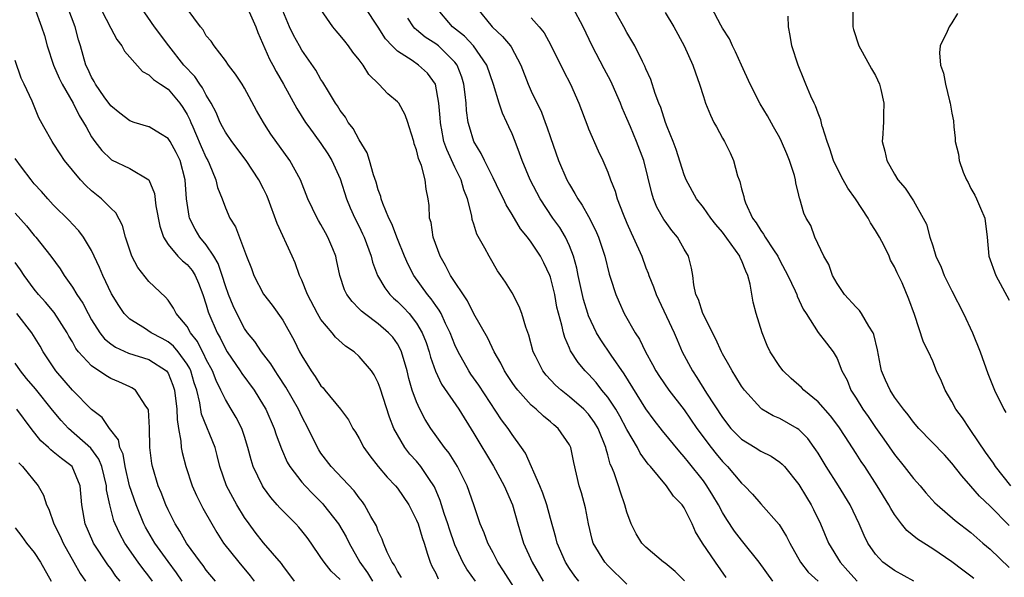
# Model space of a CAD drawing. Units: inches. Extents: x 2601000 to 2604000, y 1506000 to 1509000.
# Drawn here: x 2601371 to 2601474, y 1507119 to 1507178 of the extents above; entities that cross this region are included whole.
import ezdxf

# ---------------------------------------------------------------- set-up
doc = ezdxf.new("R2010")
doc.units = ezdxf.units.IN
doc.header["$MEASUREMENT"] = 0
doc.layers.add('LD26011506_2ft', color=53, linetype='Continuous')

msp = doc.modelspace()

# ---------------------------------------------------------------- linework, layer by layer
at = {"layer": 'LD26011506_2ft'}
for points, elevation in [([(2601373.03, 1507179.03), (2601373.77, 1507177), (2601374.08, 1507176.08), (2601374.37, 1507175), (2601375.01, 1507173), (2601375.62, 1507171.62), (2601375.92, 1507171), (2601377.08, 1507169), (2601377.71, 1507167.71), (2601378.17, 1507167), (2601378.43, 1507166.54), (2601379, 1507165.5), (2601379.36, 1507165), (2601380.07, 1507164.07), (2601381, 1507163.14), (2601381.09, 1507163.09), (2601383, 1507162.17), (2601384.98, 1507160.98), (2601385.57, 1507159.57), (2601385.71, 1507158.29), (2601386.13, 1507156.13), (2601386.51, 1507155), (2601387, 1507154.24), (2601388.04, 1507153), (2601388.52, 1507152.52), (2601389, 1507152.14), (2601389.51, 1507151.51), (2601389.83, 1507151), (2601390.19, 1507150.19), (2601390.64, 1507149), (2601391, 1507147.92), (2601391.2, 1507147.2), (2601391.27, 1507147), (2601392.13, 1507145), (2601392.45, 1507144.45), (2601393, 1507143.31), (2601393.19, 1507143), (2601394.56, 1507141), (2601394.73, 1507140.73), (2601396, 1507139), (2601397, 1507137.4), (2601397.23, 1507137), (2601398.12, 1507135), (2601398.33, 1507134.33), (2601398.86, 1507132.86), (2601399.48, 1507131.48), (2601399.75, 1507131), (2601401, 1507129.38), (2601401.33, 1507129), (2601402.14, 1507128.14), (2601403.15, 1507127.15), (2601403.28, 1507127), (2601404.83, 1507125), (2601405.64, 1507123.64), (2601405.95, 1507123), (2601407.05, 1507121), (2601407.88, 1507119.88), (2601408.4, 1507119)], 8530), ([(2601411.41, 1507119.41), (2601411, 1507120.05), (2601410.69, 1507120.69), (2601410.46, 1507121), (2601409.94, 1507122.06), (2601409.55, 1507123), (2601409.41, 1507123.41), (2601409, 1507124.24), (2601408.8, 1507124.8), (2601408.23, 1507125.77), (2601407.57, 1507127), (2601407.33, 1507127.33), (2601407, 1507127.72), (2601406.46, 1507128.46), (2601404.08, 1507131), (2601403, 1507132.42), (2601402.77, 1507132.77), (2601402.64, 1507133), (2601401.66, 1507135), (2601401, 1507136.25), (2601400.65, 1507137), (2601399.31, 1507139.31), (2601398.53, 1507140.53), (2601398.2, 1507141), (2601397.76, 1507141.76), (2601396.78, 1507143), (2601396.07, 1507144.07), (2601395.32, 1507145), (2601395, 1507145.45), (2601394.2, 1507147), (2601393.81, 1507147.81), (2601393.33, 1507149), (2601393, 1507149.89), (2601392.66, 1507151), (2601392.24, 1507152.24), (2601391.8, 1507153), (2601391, 1507154.18), (2601390.31, 1507155), (2601389.83, 1507155.83), (2601389.24, 1507157), (2601389.2, 1507157.2), (2601388.93, 1507159), (2601388.78, 1507161), (2601388.26, 1507163), (2601387.85, 1507163.85), (2601387.21, 1507165), (2601387, 1507165.33), (2601386.21, 1507165.79), (2601385.02, 1507166.54), (2601385, 1507166.55), (2601383.46, 1507167), (2601383, 1507167.15), (2601381.95, 1507167.95), (2601381, 1507168.73), (2601380.31, 1507169.69), (2601379.41, 1507171), (2601379.27, 1507171.27), (2601379, 1507171.73), (2601378.61, 1507172.61), (2601378.41, 1507173), (2601377.84, 1507175), (2601377.63, 1507175.63), (2601377.29, 1507177), (2601376.53, 1507179)], 8528), ([(2601379.6, 1507179.6), (2601381, 1507176.87), (2601381.66, 1507175.66), (2601382.17, 1507175), (2601382.45, 1507174.45), (2601383, 1507173.81), (2601384.33, 1507172.33), (2601385, 1507171.99), (2601385.47, 1507171.47), (2601386.22, 1507171), (2601387, 1507170.47), (2601388.24, 1507169), (2601388.56, 1507168.56), (2601389, 1507167.82), (2601389.27, 1507167.27), (2601389.37, 1507167), (2601389.58, 1507166.54), (2601389.88, 1507165.88), (2601390.48, 1507164.47), (2601391, 1507163.28), (2601391.16, 1507163), (2601391.29, 1507162.71), (2601392, 1507161), (2601392.18, 1507160.18), (2601392.66, 1507159), (2601393, 1507158.07), (2601393.48, 1507157), (2601394.06, 1507156.06), (2601395.2, 1507153), (2601395.72, 1507151.72), (2601395.98, 1507151), (2601397, 1507149.04), (2601397.88, 1507147.88), (2601399, 1507146.3), (2601400.19, 1507144.19), (2601400.77, 1507143), (2601401, 1507142.58), (2601401.97, 1507141), (2601402.41, 1507140.41), (2601403, 1507139.45), (2601403.22, 1507139.22), (2601403.41, 1507139), (2601405.03, 1507137), (2601405.88, 1507135.88), (2601406.35, 1507135), (2601406.61, 1507134.61), (2601407, 1507133.95), (2601407.49, 1507133), (2601408.11, 1507132.11), (2601408.99, 1507131), (2601409.91, 1507129.91), (2601410.81, 1507129), (2601411, 1507128.76), (2601412.19, 1507127), (2601413, 1507125.41), (2601413.16, 1507125), (2601413.57, 1507123.57), (2601413.78, 1507123), (2601414.16, 1507121.84), (2601414.41, 1507121), (2601414.6, 1507120.6), (2601415, 1507119.85), (2601415.27, 1507119.27)], 8526), ([(2601419.17, 1507119), (2601418.27, 1507120.27), (2601417.83, 1507121), (2601417, 1507122.83), (2601416.45, 1507124.45), (2601416.28, 1507125), (2601415.9, 1507126.1), (2601415.47, 1507127.47), (2601414.87, 1507128.87), (2601414.8, 1507129), (2601414.35, 1507129.65), (2601413.45, 1507131), (2601413, 1507131.55), (2601412.31, 1507132.31), (2601411.76, 1507133), (2601411, 1507134.31), (2601410.63, 1507135), (2601410.17, 1507136.17), (2601409.2, 1507139.2), (2601409, 1507139.75), (2601408.58, 1507140.58), (2601408.28, 1507141), (2601407, 1507142.53), (2601406.46, 1507143), (2601405.58, 1507143.58), (2601404.53, 1507144.53), (2601404.18, 1507145), (2601403, 1507146.4), (2601402.64, 1507147), (2601401.6, 1507149), (2601401, 1507150.5), (2601400.77, 1507151), (2601400.3, 1507152.3), (2601400, 1507153), (2601398.43, 1507156.43), (2601397.49, 1507159), (2601397.34, 1507159.34), (2601397, 1507160.05), (2601396.51, 1507161), (2601395.16, 1507163), (2601393.68, 1507165), (2601393, 1507165.98), (2601392.71, 1507166.54), (2601392.46, 1507167), (2601392.02, 1507168.02), (2601391.53, 1507169), (2601391, 1507169.85), (2601390.61, 1507170.61), (2601390.32, 1507171), (2601389.8, 1507171.8), (2601388.66, 1507173), (2601387.08, 1507175), (2601385.59, 1507177), (2601384.18, 1507179)], 8524), ([(2601424.44, 1507116.44), (2601422.11, 1507120.11), (2601421.51, 1507121), (2601421, 1507121.98), (2601420.44, 1507123), (2601420.07, 1507124.07), (2601419.67, 1507125), (2601418.99, 1507127), (2601418.28, 1507129), (2601417.28, 1507131), (2601416.4, 1507132.4), (2601415.93, 1507133), (2601414.48, 1507135), (2601413.91, 1507135.91), (2601413.35, 1507137), (2601413, 1507137.77), (2601412.55, 1507139), (2601412.2, 1507140.2), (2601412, 1507141), (2601411.42, 1507143), (2601411.3, 1507143.3), (2601411, 1507143.83), (2601410.52, 1507144.52), (2601410.08, 1507145), (2601409, 1507145.93), (2601407.54, 1507147), (2601407.24, 1507147.24), (2601407, 1507147.51), (2601406.25, 1507148.25), (2601405.7, 1507149), (2601405.47, 1507149.47), (2601404.96, 1507151), (2601404.63, 1507152.63), (2601404.54, 1507153), (2601404.23, 1507153.77), (2601403.73, 1507155), (2601403.46, 1507155.46), (2601403, 1507156.31), (2601402.74, 1507156.74), (2601402.6, 1507157), (2601401.64, 1507159), (2601400.85, 1507161), (2601399.74, 1507163), (2601397.77, 1507165.77), (2601397.28, 1507166.54), (2601396.98, 1507167), (2601396.26, 1507168.26), (2601395, 1507170.58), (2601394.75, 1507171), (2601394.06, 1507172.06), (2601393.31, 1507173), (2601393, 1507173.48), (2601391.81, 1507175), (2601391.51, 1507175.51), (2601391, 1507176.07), (2601390.67, 1507176.67), (2601390.39, 1507177), (2601389, 1507178.87)], 8522), ([(2601395.2, 1507179.2), (2601396.19, 1507177), (2601396.4, 1507176.4), (2601397.61, 1507173.61), (2601397.95, 1507173), (2601398.31, 1507172.31), (2601399.08, 1507171), (2601400.46, 1507168.46), (2601401.39, 1507167), (2601401.73, 1507166.54), (2601403, 1507164.79), (2601403.71, 1507163.71), (2601404.14, 1507163), (2601405, 1507161.09), (2601405.68, 1507159), (2601406.07, 1507158.07), (2601406.54, 1507157), (2601407, 1507156.1), (2601407.36, 1507155.36), (2601407.52, 1507155), (2601408.24, 1507153), (2601408.38, 1507152.38), (2601408.92, 1507151), (2601409.68, 1507149.68), (2601410.21, 1507149), (2601410.6, 1507148.6), (2601411, 1507148.27), (2601411.63, 1507147.63), (2601412.21, 1507147), (2601413, 1507146.01), (2601413.6, 1507145), (2601413.99, 1507143.99), (2601414.32, 1507143), (2601414.45, 1507142.45), (2601414.97, 1507140.97), (2601415.62, 1507139.62), (2601417.41, 1507137), (2601419, 1507134.45), (2601421.04, 1507131.04), (2601422.17, 1507129), (2601423.05, 1507127), (2601423.6, 1507125), (2601424.18, 1507123), (2601425.09, 1507121), (2601426.26, 1507119)], 8520), ([(2601435, 1507118.7), (2601433, 1507120.64), (2601432.68, 1507121), (2601431.48, 1507123), (2601431.37, 1507123.37), (2601430.97, 1507125), (2601430.67, 1507126.67), (2601430.25, 1507128.25), (2601430.01, 1507129), (2601429.44, 1507131.44), (2601429.13, 1507133), (2601429, 1507133.26), (2601427.83, 1507135), (2601427.36, 1507135.36), (2601427, 1507135.68), (2601426.27, 1507136.27), (2601425.5, 1507137), (2601425, 1507137.42), (2601423.58, 1507139), (2601423.33, 1507139.33), (2601423, 1507139.8), (2601422.53, 1507140.53), (2601422.21, 1507141), (2601421.82, 1507141.82), (2601421.11, 1507143), (2601420.44, 1507144.43), (2601419, 1507146.99), (2601418.34, 1507148.34), (2601416.56, 1507151), (2601416.03, 1507152.03), (2601415.48, 1507153), (2601414.75, 1507155), (2601414.52, 1507156.52), (2601414.35, 1507157), (2601414.32, 1507158.32), (2601414.21, 1507159), (2601414, 1507160), (2601413.89, 1507161), (2601413.51, 1507162.49), (2601413.21, 1507163.21), (2601413, 1507164.14), (2601412.76, 1507164.76), (2601412.7, 1507165), (2601412.22, 1507166.54), (2601412.08, 1507167), (2601411.8, 1507167.8), (2601411.13, 1507169), (2601411, 1507169.15), (2601409.99, 1507169.99), (2601409.07, 1507171), (2601408.02, 1507172.02), (2601407.4, 1507173), (2601407, 1507173.54), (2601406.35, 1507174.35), (2601405.88, 1507175), (2601405.48, 1507175.48), (2601405, 1507176.1), (2601404.58, 1507176.58), (2601404.25, 1507177), (2601403, 1507178.79)], 8516), ([(2601441.04, 1507119.04), (2601440.04, 1507120.04), (2601439, 1507120.89), (2601438.84, 1507121), (2601437, 1507122.56), (2601436.57, 1507123), (2601435.96, 1507123.96), (2601435.44, 1507125), (2601435, 1507126.23), (2601434.8, 1507127), (2601434.32, 1507128.32), (2601434.12, 1507129), (2601433.66, 1507130.34), (2601433.39, 1507131), (2601433.26, 1507131.26), (2601433, 1507132.23), (2601432.82, 1507132.82), (2601432.79, 1507133), (2601431.99, 1507135), (2601431.61, 1507135.61), (2601431, 1507136.47), (2601430.5, 1507137), (2601429, 1507138.31), (2601428.11, 1507139), (2601427.53, 1507139.53), (2601426.56, 1507140.56), (2601426.22, 1507141), (2601425.45, 1507142.55), (2601425.21, 1507143), (2601424.74, 1507144.74), (2601424.42, 1507145.58), (2601424.01, 1507147), (2601423.75, 1507147.75), (2601423, 1507149.16), (2601422.29, 1507150.29), (2601421.82, 1507151), (2601421.48, 1507151.48), (2601420.75, 1507152.75), (2601420.59, 1507153), (2601420.14, 1507153.86), (2601419.31, 1507155.31), (2601419, 1507156.34), (2601418.83, 1507156.83), (2601418.78, 1507157.22), (2601418.32, 1507159), (2601417.93, 1507159.93), (2601417.66, 1507161), (2601417, 1507162.31), (2601416.15, 1507164.15), (2601415.86, 1507165), (2601415.62, 1507166.38), (2601415.59, 1507166.54), (2601415.5, 1507167), (2601415.47, 1507167.47), (2601415.34, 1507169), (2601414.98, 1507171), (2601414.14, 1507172.14), (2601413.2, 1507173), (2601412.53, 1507173.47), (2601411, 1507174.45), (2601410.45, 1507175), (2601409.75, 1507175.75), (2601409, 1507176.95), (2601407.64, 1507179)], 8514), ([(2601450.27, 1507119), (2601448.84, 1507121), (2601447.14, 1507123.14), (2601447, 1507123.29), (2601446.25, 1507124.25), (2601445.46, 1507125.46), (2601445, 1507126.19), (2601444.57, 1507127), (2601443.99, 1507127.99), (2601443.37, 1507129), (2601443, 1507129.5), (2601441.45, 1507131.45), (2601441, 1507132.03), (2601440.53, 1507132.53), (2601438.74, 1507134.74), (2601437.87, 1507135.87), (2601437, 1507137.04), (2601434.71, 1507140.71), (2601433.36, 1507142.64), (2601432.26, 1507144.26), (2601431.84, 1507145), (2601431, 1507146.78), (2601430.92, 1507147), (2601430.46, 1507148.46), (2601429.89, 1507151), (2601429.75, 1507151.75), (2601429.41, 1507153), (2601429, 1507154.08), (2601428.59, 1507155), (2601427.99, 1507155.99), (2601427.27, 1507157), (2601425.92, 1507159), (2601424.88, 1507161), (2601424.05, 1507163), (2601423.78, 1507163.78), (2601423.33, 1507165), (2601423, 1507165.81), (2601422.67, 1507166.54), (2601422.46, 1507167), (2601421.98, 1507167.98), (2601421.64, 1507169), (2601421.05, 1507170.95), (2601420.35, 1507173), (2601418.96, 1507175), (2601418.02, 1507176.02), (2601416.76, 1507177), (2601415.05, 1507179)], 8510), ([(2601419.26, 1507179), (2601420.92, 1507177), (2601422, 1507176), (2601422.81, 1507175), (2601422.89, 1507174.89), (2601423.91, 1507173), (2601424.68, 1507171), (2601425, 1507170.25), (2601426.06, 1507168.06), (2601426.46, 1507167), (2601426.62, 1507166.54), (2601427, 1507165.42), (2601427.85, 1507163), (2601428.71, 1507161), (2601429, 1507160.49), (2601429.57, 1507159.58), (2601429.87, 1507159), (2601430.34, 1507158.34), (2601431, 1507157.16), (2601431.73, 1507155.73), (2601432.03, 1507155), (2601432.69, 1507153), (2601433.14, 1507151.14), (2601433.3, 1507150.7), (2601433.83, 1507149), (2601434.19, 1507148.18), (2601434.73, 1507147), (2601435.88, 1507145), (2601436.33, 1507144.33), (2601436.96, 1507143), (2601437.69, 1507141.69), (2601438.04, 1507141), (2601438.42, 1507140.42), (2601439.4, 1507139), (2601441, 1507136.94), (2601442.32, 1507135), (2601443.81, 1507133), (2601444.33, 1507132.33), (2601445, 1507131.52), (2601445.53, 1507131), (2601447, 1507129.25), (2601447.29, 1507129), (2601448.13, 1507128.13), (2601449, 1507127.12), (2601450.94, 1507124.94), (2601451.7, 1507123.7), (2601452.04, 1507123), (2601453.16, 1507121), (2601453.96, 1507119.96), (2601455, 1507119)], 8508), ([(2601465.01, 1507119.01), (2601463, 1507120.12), (2601461.79, 1507121), (2601461, 1507121.83), (2601460.22, 1507123), (2601459.81, 1507123.81), (2601459.31, 1507125), (2601458.36, 1507127), (2601457.15, 1507129), (2601455.85, 1507131), (2601455, 1507132.41), (2601454.77, 1507132.77), (2601454.61, 1507133), (2601453.94, 1507133.94), (2601453, 1507134.89), (2601452.83, 1507135), (2601451, 1507136.03), (2601450.31, 1507136.31), (2601449.13, 1507137), (2601449, 1507137.1), (2601447.3, 1507139), (2601447, 1507139.42), (2601446.4, 1507140.4), (2601446.01, 1507141), (2601445.66, 1507141.66), (2601445, 1507142.79), (2601444.89, 1507143), (2601444.31, 1507144.31), (2601442.93, 1507147), (2601442.49, 1507148.49), (2601442.23, 1507149), (2601442, 1507150), (2601441.9, 1507151), (2601441.75, 1507151.75), (2601441.45, 1507153), (2601441, 1507153.75), (2601440.3, 1507155), (2601439.7, 1507155.7), (2601439, 1507156.66), (2601438.86, 1507156.86), (2601438.14, 1507158.14), (2601437.8, 1507159), (2601437.6, 1507159.6), (2601436.78, 1507163), (2601436.02, 1507165), (2601435.37, 1507166.54), (2601435, 1507167.4), (2601434.51, 1507168.51), (2601434.32, 1507169), (2601433.46, 1507171), (2601433.31, 1507171.31), (2601432.61, 1507172.61), (2601431.38, 1507175), (2601430.44, 1507177), (2601429.35, 1507179)], 8504), ([(2601471.29, 1507119.29), (2601471, 1507119.54), (2601470.15, 1507120.15), (2601469, 1507121.04), (2601467, 1507122.4), (2601465.4, 1507123.4), (2601464.3, 1507124.3), (2601463.73, 1507125), (2601463, 1507125.99), (2601462.62, 1507126.62), (2601462.42, 1507127), (2601461.19, 1507129), (2601459.88, 1507131), (2601459.52, 1507131.52), (2601459, 1507132.37), (2601457.85, 1507134.15), (2601457.17, 1507135.17), (2601456.31, 1507136.31), (2601455, 1507137.79), (2601453.52, 1507139), (2601453.27, 1507139.27), (2601452.2, 1507140.2), (2601451.36, 1507141), (2601451, 1507141.46), (2601449.98, 1507143), (2601449.68, 1507143.68), (2601449.16, 1507145), (2601448.54, 1507147), (2601448.2, 1507148.2), (2601447.91, 1507150.09), (2601447.66, 1507151), (2601447.44, 1507151.43), (2601447, 1507152.58), (2601446.85, 1507152.85), (2601446.81, 1507153), (2601446.38, 1507153.62), (2601445, 1507155.51), (2601444.32, 1507156.32), (2601443.79, 1507157), (2601443, 1507158.11), (2601442.29, 1507159), (2601441.2, 1507161), (2601441, 1507161.5), (2601440.15, 1507164.15), (2601439.83, 1507165), (2601439.21, 1507166.54), (2601439.03, 1507167), (2601438.54, 1507168.54), (2601438.35, 1507169), (2601437.97, 1507170.03), (2601437.5, 1507171.5), (2601437, 1507172.61), (2601436.89, 1507172.89), (2601436.64, 1507173.36), (2601435.83, 1507175), (2601435, 1507176.4), (2601434.69, 1507177), (2601433.36, 1507179.36)], 8502), ([(2601475, 1507124.83), (2601473, 1507126.86), (2601471.9, 1507127.9), (2601471, 1507128.95), (2601470.03, 1507130.03), (2601469, 1507131.36), (2601468.22, 1507132.22), (2601465.56, 1507135), (2601465, 1507135.64), (2601464.43, 1507136.43), (2601463.94, 1507137), (2601463, 1507138.26), (2601462.53, 1507139), (2601462.05, 1507140.05), (2601461.65, 1507141), (2601461.53, 1507141.53), (2601461.21, 1507143.21), (2601460.83, 1507144.83), (2601460.77, 1507145), (2601460.32, 1507145.68), (2601459.55, 1507147), (2601459.34, 1507147.34), (2601459, 1507147.66), (2601457.78, 1507149), (2601457, 1507150.16), (2601456.52, 1507151), (2601456.14, 1507152.14), (2601455.6, 1507153), (2601454.67, 1507155), (2601454.23, 1507156.23), (2601453.75, 1507157), (2601453.51, 1507157.51), (2601453.1, 1507159), (2601453.06, 1507159.06), (2601453, 1507159.38), (2601452.68, 1507160.68), (2601452.65, 1507161), (2601452.54, 1507161.46), (2601452.03, 1507163), (2601451.72, 1507163.72), (2601451.19, 1507165), (2601451, 1507165.38), (2601450.35, 1507166.54), (2601449.7, 1507167.7), (2601448.95, 1507168.95), (2601447.89, 1507171), (2601446.98, 1507172.98), (2601446.37, 1507174.37), (2601446.04, 1507175), (2601445.73, 1507175.73), (2601445, 1507176.87), (2601444.83, 1507177.17), (2601443.86, 1507179)], 8498), ([(2601458.63, 1507179), (2601458.65, 1507177), (2601458.71, 1507176.71), (2601459.26, 1507175), (2601459.62, 1507174.38), (2601460.59, 1507172.59), (2601461, 1507171.89), (2601461.42, 1507171), (2601461.57, 1507170.43), (2601461.88, 1507169), (2601461.83, 1507167.83), (2601461.83, 1507167), (2601461.81, 1507166.54), (2601461.77, 1507165.77), (2601461.72, 1507165), (2601461.98, 1507163.98), (2601462.19, 1507163), (2601463, 1507161.58), (2601463.36, 1507161), (2601464.11, 1507160.11), (2601465, 1507158.8), (2601466.01, 1507157), (2601466.35, 1507156.35), (2601466.7, 1507155), (2601467, 1507154.1), (2601467.33, 1507153), (2601467.87, 1507151.87), (2601468.21, 1507151), (2601469, 1507149.39), (2601470.22, 1507147), (2601471.17, 1507145), (2601471.97, 1507143), (2601472.75, 1507140.75), (2601473.46, 1507139), (2601474.42, 1507137), (2601474.64, 1507136.64)], 8494), ([(2601429.98, 1507119), (2601429.55, 1507119.55), (2601429, 1507120.34), (2601428.58, 1507121), (2601427.7, 1507123), (2601427.57, 1507123.57), (2601427, 1507125.58), (2601426.62, 1507127), (2601426.21, 1507128.21), (2601425.88, 1507129), (2601424.39, 1507132.39), (2601423.99, 1507133), (2601423, 1507134.35), (2601422.58, 1507135), (2601421.9, 1507135.9), (2601419.51, 1507139.51), (2601418.68, 1507140.68), (2601418.47, 1507141), (2601417.34, 1507143), (2601417, 1507143.73), (2601416.51, 1507145), (2601416.03, 1507145.97), (2601415.57, 1507147), (2601415.37, 1507147.37), (2601415, 1507147.86), (2601414.54, 1507148.54), (2601414.13, 1507149), (2601412.7, 1507151), (2601412.13, 1507152.13), (2601411.74, 1507153), (2601411, 1507154.81), (2601410.4, 1507156.4), (2601410.11, 1507157), (2601409.47, 1507158.53), (2601409.31, 1507159), (2601409.26, 1507159.26), (2601409, 1507159.93), (2601408.76, 1507160.76), (2601408.5, 1507161.5), (2601408.09, 1507163), (2601407.83, 1507163.83), (2601407, 1507165.18), (2601406.36, 1507166.36), (2601406.23, 1507166.54), (2601405.86, 1507167), (2601405.55, 1507167.55), (2601405, 1507168.26), (2601404.72, 1507168.72), (2601404.52, 1507169), (2601403.78, 1507170.22), (2601403.21, 1507171.21), (2601403, 1507171.5), (2601402.46, 1507172.46), (2601401, 1507174.56), (2601400.74, 1507175), (2601400.12, 1507176.12), (2601399.7, 1507177), (2601399, 1507178.67)], 8518), ([(2601445.4, 1507119.4), (2601444.27, 1507121), (2601442.9, 1507123), (2601442.19, 1507124.19), (2601441.83, 1507125), (2601441, 1507126.68), (2601440.78, 1507127), (2601439.89, 1507127.89), (2601439.15, 1507129), (2601437.47, 1507131), (2601437.24, 1507131.24), (2601436.39, 1507132.39), (2601436.1, 1507133), (2601435, 1507134.87), (2601434.26, 1507136.26), (2601433.83, 1507137), (2601433, 1507138.26), (2601432.39, 1507139), (2601431.78, 1507139.78), (2601431, 1507140.65), (2601430.64, 1507141), (2601429.89, 1507141.89), (2601429.11, 1507143.11), (2601429, 1507143.4), (2601428.5, 1507144.5), (2601428.37, 1507145), (2601428.21, 1507145.79), (2601427.69, 1507147.69), (2601427.45, 1507149), (2601427, 1507150.82), (2601426.94, 1507151), (2601426.32, 1507152.32), (2601425.97, 1507153), (2601425, 1507154.48), (2601424.61, 1507155), (2601423.88, 1507155.88), (2601423, 1507157.36), (2601422.37, 1507158.37), (2601422.08, 1507159), (2601421.72, 1507159.72), (2601421, 1507161.21), (2601420.11, 1507163), (2601419.76, 1507163.76), (2601418.98, 1507165), (2601418.54, 1507166.54), (2601418.4, 1507167), (2601418.23, 1507168.23), (2601418.18, 1507169), (2601418.09, 1507169.91), (2601417.95, 1507171), (2601417.72, 1507171.72), (2601417.24, 1507173), (2601417, 1507173.31), (2601415.28, 1507175), (2601415, 1507175.22), (2601413.9, 1507175.9), (2601413, 1507176.69), (2601412.82, 1507176.82), (2601412.67, 1507177), (2601412.09, 1507177.91)], 8512), ([(2601425, 1507177.92), (2601425.82, 1507177), (2601426.35, 1507176.35), (2601427.06, 1507175.06), (2601428.38, 1507172.38), (2601429.11, 1507171), (2601429.99, 1507169), (2601430.92, 1507166.54), (2601431, 1507166.34), (2601432.01, 1507164.01), (2601432.48, 1507163), (2601433, 1507161.8), (2601433.29, 1507161), (2601433.79, 1507159.79), (2601434, 1507159), (2601434.6, 1507157.4), (2601435, 1507156.46), (2601435.45, 1507155.45), (2601435.67, 1507155), (2601436.55, 1507153), (2601437, 1507151.79), (2601437.24, 1507151.24), (2601437.31, 1507151), (2601437.8, 1507149.8), (2601438.05, 1507149), (2601439.94, 1507145), (2601440.25, 1507144.25), (2601440.8, 1507143), (2601441.85, 1507141), (2601442.33, 1507140.33), (2601443.32, 1507138.68), (2601445, 1507136.12), (2601445.89, 1507135), (2601446.43, 1507134.43), (2601447, 1507133.87), (2601448.42, 1507133), (2601449, 1507132.62), (2601450.09, 1507132.09), (2601451, 1507131.48), (2601451.26, 1507131.26), (2601451.49, 1507131), (2601453, 1507129.12), (2601453.79, 1507127.79), (2601454.27, 1507127), (2601454.52, 1507126.52), (2601455.25, 1507125), (2601456.1, 1507123), (2601457.3, 1507121), (2601458.11, 1507120.11), (2601459.08, 1507119)], 8506), ([(2601439, 1507178.48), (2601439.92, 1507177), (2601441.01, 1507175), (2601441.9, 1507173), (2601442.17, 1507172.17), (2601442.61, 1507171), (2601443, 1507169.72), (2601443.24, 1507169), (2601443.74, 1507167.74), (2601444.11, 1507167), (2601444.36, 1507166.54), (2601445, 1507165.34), (2601445.2, 1507165), (2601445.8, 1507163.8), (2601446.15, 1507163), (2601446.59, 1507161.41), (2601446.74, 1507161), (2601446.82, 1507160.82), (2601447, 1507160.06), (2601447.24, 1507159.24), (2601447.26, 1507159), (2601447.41, 1507158.59), (2601448.14, 1507157), (2601448.51, 1507156.51), (2601449, 1507155.71), (2601449.31, 1507155.31), (2601449.47, 1507155), (2601450.33, 1507153.67), (2601450.79, 1507153), (2601451, 1507152.57), (2601451.85, 1507151), (2601452.61, 1507149.39), (2601452.78, 1507149), (2601452.83, 1507148.83), (2601453.45, 1507147.45), (2601453.76, 1507147), (2601455, 1507145.04), (2601455.9, 1507143.9), (2601456.57, 1507143), (2601457, 1507142.29), (2601457.5, 1507141), (2601458.03, 1507140.03), (2601458.44, 1507139), (2601459, 1507138.14), (2601459.69, 1507137), (2601460.23, 1507136.23), (2601461, 1507135.08), (2601461.87, 1507133.87), (2601463, 1507132.25), (2601464.02, 1507131), (2601465, 1507129.76), (2601465.68, 1507129), (2601466.27, 1507128.27), (2601467.22, 1507127.22), (2601467.45, 1507127), (2601469.36, 1507125.36), (2601471, 1507124.09), (2601472.25, 1507123), (2601473, 1507122.37), (2601475, 1507120.46)], 8500), ([(2601475.18, 1507129), (2601473.57, 1507131), (2601473.35, 1507131.35), (2601472.52, 1507132.52), (2601471, 1507134.78), (2601470.83, 1507135), (2601470.1, 1507136.1), (2601469.42, 1507137), (2601469, 1507137.81), (2601468.29, 1507139), (2601467.92, 1507139.92), (2601467.4, 1507141), (2601467, 1507142.02), (2601466.54, 1507143), (2601466.03, 1507144.03), (2601465.1, 1507146.9), (2601464.51, 1507148.51), (2601463.79, 1507150.21), (2601463.41, 1507151), (2601463.27, 1507151.27), (2601463, 1507151.89), (2601462.58, 1507152.58), (2601462.43, 1507153), (2601461.91, 1507154.09), (2601461.42, 1507155), (2601461, 1507155.71), (2601460.48, 1507156.48), (2601460.26, 1507157), (2601458.92, 1507159), (2601458.13, 1507160.13), (2601457.63, 1507161), (2601457, 1507162.22), (2601456.62, 1507163), (2601456.24, 1507164.24), (2601455.94, 1507165), (2601455.45, 1507166.54), (2601455.44, 1507166.56), (2601455.28, 1507167.28), (2601455, 1507167.95), (2601454.73, 1507168.73), (2601454.59, 1507169), (2601454.25, 1507169.76), (2601453.71, 1507171), (2601453.52, 1507171.52), (2601452.91, 1507173), (2601452.27, 1507175), (2601452.09, 1507176.09), (2601451.92, 1507177), (2601451.89, 1507178.11)], 8496), ([(2601469.6, 1507178.4), (2601469, 1507177.41), (2601468.71, 1507177), (2601468.5, 1507176.5), (2601467.78, 1507175), (2601467.72, 1507174.28), (2601467.8, 1507173), (2601468.14, 1507172.14), (2601468.32, 1507171), (2601468.75, 1507169.25), (2601468.83, 1507169), (2601469, 1507167.95), (2601469.16, 1507167.16), (2601469.22, 1507166.54), (2601469.35, 1507165.35), (2601469.36, 1507165), (2601469.69, 1507163.69), (2601469.77, 1507163), (2601470.19, 1507161.81), (2601470.54, 1507161), (2601470.7, 1507160.7), (2601471, 1507160.08), (2601471.39, 1507159.39), (2601471.58, 1507159), (2601471.98, 1507158.02), (2601472.44, 1507157), (2601472.7, 1507155), (2601472.88, 1507153), (2601473.61, 1507151), (2601475, 1507148.4)], 8492), ([(2601405, 1507119.18), (2601404.05, 1507120.05), (2601403.32, 1507121), (2601403, 1507121.5), (2601401.98, 1507123), (2601401.57, 1507123.57), (2601401, 1507124.29), (2601400.67, 1507124.67), (2601400.36, 1507125), (2601398.69, 1507126.69), (2601398.42, 1507127), (2601397.75, 1507127.75), (2601397, 1507128.8), (2601396.87, 1507129), (2601395.92, 1507131), (2601395.69, 1507131.69), (2601395.36, 1507133), (2601395, 1507134.14), (2601394.71, 1507135), (2601394.13, 1507136.13), (2601393.62, 1507137), (2601393, 1507138), (2601392.54, 1507139), (2601392.02, 1507140.02), (2601391.65, 1507141), (2601391, 1507142.21), (2601390.75, 1507142.75), (2601390.61, 1507143), (2601390.07, 1507144.07), (2601389.34, 1507145), (2601389, 1507145.64), (2601387.86, 1507147), (2601387.58, 1507147.58), (2601387, 1507148.41), (2601386.73, 1507148.73), (2601385, 1507150.35), (2601383.83, 1507151.83), (2601383.22, 1507153), (2601382.56, 1507155), (2601382.23, 1507156.23), (2601381.53, 1507157.53), (2601381, 1507158.03), (2601380.05, 1507159), (2601379, 1507159.85), (2601378.39, 1507160.39), (2601377.83, 1507161), (2601376.17, 1507163), (2601375.7, 1507163.7), (2601375, 1507164.83), (2601374.88, 1507165), (2601374.01, 1507166.54), (2601373.48, 1507167.48), (2601372.77, 1507169.23), (2601371.96, 1507171), (2601371.64, 1507171.64), (2601371, 1507173.47)], 8532), ([(2601400.23, 1507119), (2601399, 1507120.66), (2601398.87, 1507120.87), (2601397, 1507123.02), (2601396.13, 1507124.13), (2601395.48, 1507125), (2601395, 1507125.69), (2601394.21, 1507127), (2601393.77, 1507127.77), (2601393.13, 1507129), (2601392.43, 1507131), (2601392.15, 1507132.15), (2601391.92, 1507133), (2601390.51, 1507136.5), (2601390.34, 1507137.66), (2601390, 1507139), (2601389.75, 1507139.75), (2601389.39, 1507141), (2601389.27, 1507141.27), (2601389, 1507141.72), (2601388.07, 1507143), (2601387.59, 1507143.59), (2601387, 1507144.06), (2601386.4, 1507144.4), (2601385.23, 1507145), (2601384.53, 1507145.47), (2601383, 1507146.42), (2601382.41, 1507147), (2601381.84, 1507147.84), (2601381.08, 1507149.08), (2601380.17, 1507151), (2601379.83, 1507151.83), (2601379, 1507153.6), (2601378.15, 1507155), (2601377.67, 1507155.67), (2601377, 1507156.37), (2601376.71, 1507156.71), (2601375, 1507158.39), (2601374.43, 1507159), (2601373.76, 1507159.76), (2601373, 1507160.58), (2601372.67, 1507161), (2601371.67, 1507162.33), (2601371, 1507163.24)], 8534), ([(2601371, 1507157.52), (2601372.18, 1507156.18), (2601373, 1507155.18), (2601373.16, 1507155), (2601374.75, 1507153), (2601375.7, 1507151.7), (2601376.12, 1507151), (2601377, 1507149.77), (2601377.46, 1507149), (2601378.08, 1507148.08), (2601378.64, 1507147), (2601379, 1507146.36), (2601379.88, 1507145), (2601380.37, 1507144.37), (2601381, 1507143.85), (2601381.49, 1507143.49), (2601382.88, 1507142.88), (2601385, 1507142.21), (2601386.83, 1507141), (2601386.91, 1507140.91), (2601387, 1507140.77), (2601387.51, 1507139.51), (2601387.68, 1507139), (2601387.92, 1507137), (2601387.94, 1507135.94), (2601388.09, 1507135), (2601388.35, 1507133.65), (2601388.38, 1507133), (2601388.47, 1507132.47), (2601388.86, 1507131), (2601389.54, 1507129), (2601389.98, 1507127.98), (2601390.65, 1507126.65), (2601391.57, 1507125), (2601392.1, 1507124.1), (2601392.82, 1507123), (2601394.41, 1507121), (2601395.59, 1507119.59), (2601396.01, 1507119)], 8536), ([(2601391.97, 1507119), (2601391, 1507120.18), (2601390.66, 1507120.66), (2601390.4, 1507121), (2601388.92, 1507123), (2601388.23, 1507124.23), (2601387.74, 1507125), (2601387, 1507126.49), (2601386.77, 1507127), (2601386.28, 1507128.28), (2601385.98, 1507129), (2601385.37, 1507131), (2601385.32, 1507131.32), (2601385.11, 1507133), (2601385.07, 1507135.07), (2601384.94, 1507136.94), (2601384.92, 1507137), (2601384.67, 1507137.33), (2601383.58, 1507139), (2601383.23, 1507139.23), (2601383, 1507139.33), (2601381.86, 1507139.86), (2601381, 1507140.23), (2601380.51, 1507140.51), (2601379, 1507141.53), (2601377.65, 1507143), (2601377.36, 1507143.36), (2601377, 1507144.04), (2601376.64, 1507144.64), (2601376.45, 1507145), (2601375.1, 1507147.1), (2601374.18, 1507148.18), (2601373.44, 1507149), (2601373, 1507149.55), (2601371.94, 1507151), (2601371.57, 1507151.57), (2601371, 1507152.36)], 8538), ([(2601388.49, 1507119), (2601387.89, 1507119.89), (2601387, 1507121.07), (2601385.61, 1507123), (2601384.66, 1507124.66), (2601384.48, 1507125), (2601383.65, 1507127), (2601382.97, 1507128.97), (2601382.51, 1507131), (2601382.29, 1507132.29), (2601381.97, 1507133), (2601381.81, 1507133.81), (2601380.88, 1507135), (2601380.12, 1507136.12), (2601379, 1507136.98), (2601377, 1507138.98), (2601375.25, 1507141), (2601373.95, 1507143), (2601373.61, 1507143.61), (2601372.75, 1507145), (2601371.18, 1507147)], 8540), ([(2601385.39, 1507119), (2601385, 1507119.54), (2601384.35, 1507120.35), (2601383.88, 1507121), (2601382.48, 1507123), (2601381.95, 1507123.95), (2601381.47, 1507125), (2601381.33, 1507125.33), (2601380.9, 1507127), (2601380.58, 1507128.58), (2601380.56, 1507129), (2601380.07, 1507131), (2601379.77, 1507131.77), (2601378.94, 1507132.94), (2601376.58, 1507135), (2601375.81, 1507135.81), (2601374.9, 1507136.9), (2601373.13, 1507139.13), (2601372.21, 1507140.21), (2601371.56, 1507141), (2601371, 1507141.82)], 8542), ([(2601382, 1507119), (2601381.55, 1507119.55), (2601381, 1507120.33), (2601380.71, 1507120.71), (2601379.22, 1507123), (2601379.15, 1507123.15), (2601378.33, 1507125), (2601377.98, 1507127), (2601377.81, 1507129), (2601376.98, 1507131), (2601375.85, 1507131.85), (2601375, 1507132.56), (2601374.75, 1507132.75), (2601374.5, 1507133), (2601373.7, 1507133.7), (2601372.68, 1507135), (2601371.17, 1507137)], 8544), ([(2601371.38, 1507131.38), (2601371.78, 1507131), (2601373.43, 1507129), (2601373.99, 1507128), (2601374.3, 1507127), (2601374.53, 1507126.53), (2601375.07, 1507125), (2601375.71, 1507123.71), (2601376.02, 1507123), (2601377.16, 1507121), (2601377.81, 1507119.81), (2601378.37, 1507119)], 8546), ([(2601371, 1507124.58), (2601371.69, 1507123.69), (2601372.2, 1507123), (2601373, 1507122.03), (2601373.65, 1507121), (2601374.77, 1507119)], 8548)]:
    msp.add_lwpolyline(points, dxfattribs=dict(at, elevation=elevation))

doc.saveas('drawing.dxf')
